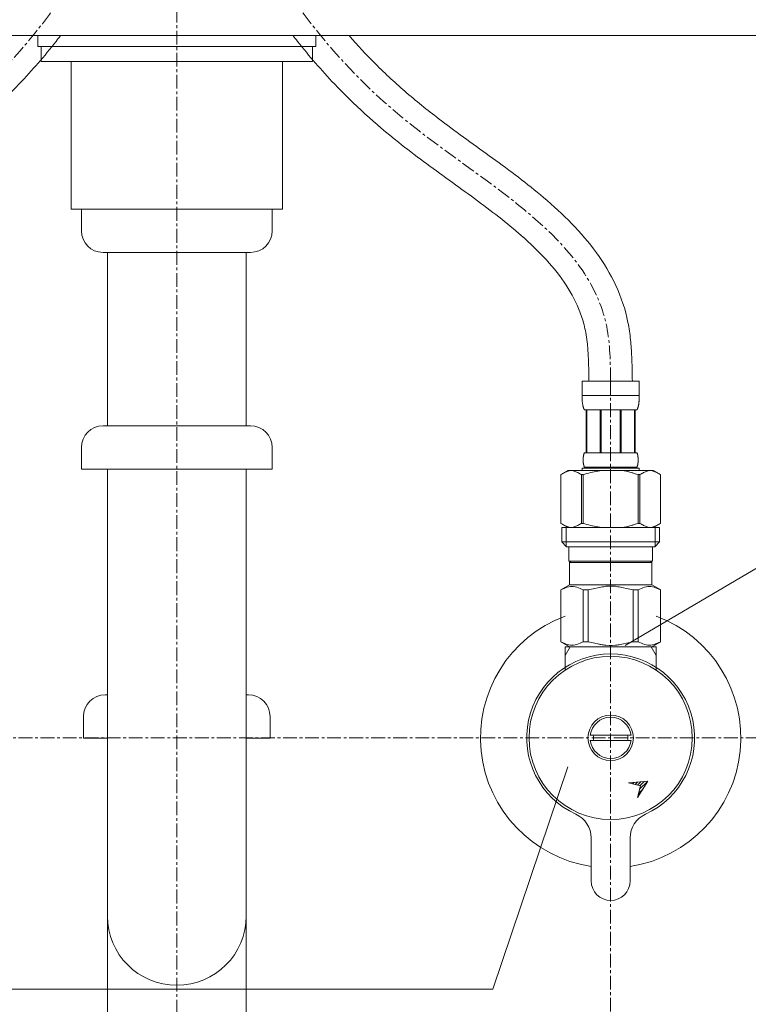
# Model space of a CAD drawing. Units: millimetres. Extents: x 174 to 4374, y 140 to 3110.
# Drawn here: x 1441 to 1609, y 1237 to 1465 of the extents above; entities that cross this region are included whole.
import ezdxf

# ---------------------------------------------------------------- set-up
doc = ezdxf.new("R2010")
doc.units = ezdxf.units.MM
doc.header["$LTSCALE"] = 0.1
doc.linetypes.add('CENTER', pattern=[50.8, 31.75, -6.35, 6.35, -6.35])
doc.linetypes.add('CENTER1', pattern=[10, 6.25, -1.25, 1.25, -1.25])
for name, color, linetype, lineweight in [('中心線', 1, 'CENTER1', 15), ('寸法線', 3, 'Continuous', 15), ('文字', 4, 'Continuous', 15), ('配管', 5, 'Continuous', 15)]:
    doc.layers.add(name, color=color, linetype=linetype, lineweight=lineweight)
doc.layers.add('洗面水栓', color=5, linetype='Continuous')
doc.styles.add('japanese', font='romans.shx', dxfattribs={"bigfont": 'bigfont.shx'})
doc.dimstyles.new('KIHON', dxfattribs={"dimscale": 10, "dimtxt": 2.5, "dimasz": 2.5, "dimexe": 0, "dimexo": 2, "dimgap": 1, "dimtad": 1, "dimdec": 0, "dimdsep": 46, "dimtxsty": 'japanese', "dimblk": 'OPEN30', "dimcen": 2.5, "dimadec": 0, "dimazin": 0, "dimtfac": 1, "dimtdec": 0, "dimtmove": 0, "dimatfit": 0, "dimfxl": 0, "dimarcsym": 0})

# ---------------------------------------------------------------- blocks, each defined once
blk = doc.blocks.new('_Open30')
at = {"color": 0, "linetype": 'ByBlock', "lineweight": -2}
for p, q in [((-1, 0.2679), (0, 0)), ((0, 0), (-1, -0.2679)), ((0, 0), (-1, 0))]:
    blk.add_line(p, q, dxfattribs=at)
blk = doc.blocks.new('*D15')
at = {"layer": 'Defpoints', "color": 0}
for p in [(1477.35, 1598.89), (1652.35, 1298.89), (1972.27, 1298.89)]:
    blk.add_point(p, dxfattribs=at)
at = {"layer": '寸法線', "color": 0, "lineweight": -2}
for p, q in [((1497.35, 1598.89), (1972.27, 1598.89)), ((1972.27, 1573.89), (1972.27, 1323.89)), ((1672.35, 1298.89), (1972.27, 1298.89))]:
    blk.add_line(p, q, dxfattribs=at)
at = {"layer": '寸法線', "color": 0, "lineweight": -2, "xscale": 25, "yscale": 25, "zscale": 25}
for p, rotation in [((1972.27, 1598.89), 90), ((1972.27, 1298.89), 270)]:
    blk.add_blockref('_Open30', p, dxfattribs=dict(at, rotation=rotation))
at = {"layer": '寸法線', "color": 0, "lineweight": 5, "insert": (1949.77, 1448.89), "char_height": 25, "attachment_point": 5, "rotation": 90, "style": 'japanese'}
blk.add_mtext('300', dxfattribs=at)

msp = doc.modelspace()

# ---------------------------------------------------------------- linework, layer by layer
at = {"layer": '中心線', "linetype": 'CENTER', "lineweight": 5}
for p, q in [((1477.35, 1898.89), (1477.35, 699.01)), ((1577.35, 1381.16), (1577.35, 1233.89)), ((1652.35, 1298.89), (1302.35, 1298.89))]:
    msp.add_line(p, q, dxfattribs=at)
for points in [[(1377.35, 1381.16), (1378.28, 1393.77), (1423.19, 1440.23), (1452.64, 1472.46), (1466.97, 1502.53), (1472.35, 1543.91)], [(1577.35, 1381.16), (1576.43, 1393.77), (1531.51, 1440.23), (1502.06, 1472.46), (1487.74, 1502.53), (1482.35, 1543.91)]]:
    msp.add_spline(points, degree=3, dxfattribs=at)
at = {"layer": '文字', "lineweight": 15}
for p, q in [((1580.72, 1320.17), (1618.98, 1342.77)), ((1567.5, 1292.24), (1550.22, 1240.95)), ((1550.22, 1240.95), (1244.64, 1240.95))]:
    msp.add_line(p, q, dxfattribs=at)
at = {"layer": '洗面水栓', "lineweight": 20}
msp.add_line((1224.02, 1460.89), (1730.69, 1460.89), dxfattribs=at)
at = {"layer": '配管', "color": 4, "linetype": 'Continuous'}
for p, q in [((1445.31, 1460.89), (1445.31, 1458.4)), ((1445.31, 1460.89), (1509.4, 1460.89)), ((1509.4, 1460.89), (1509.4, 1458.4)), ((1445.31, 1458.39), (1509.4, 1458.39)), ((1446.07, 1458.4), (1446.07, 1454.89)), ((1508.64, 1458.4), (1508.64, 1454.89)), ((1446.07, 1454.89), (1508.64, 1454.89)), ((1453.01, 1420.89), (1453.01, 1454.89)), ((1501.69, 1420.89), (1501.69, 1454.89)), ((1453.01, 1420.89), (1501.69, 1420.89)), ((1455.35, 1415.89), (1455.35, 1420.89)), ((1499.35, 1415.89), (1499.35, 1420.89)), ((1460.35, 1410.89), (1494.35, 1410.89)), ((1461.35, 1370.89), (1461.35, 1410.89)), ((1493.35, 1370.89), (1493.35, 1410.89)), ((1494.35, 1370.89), (1460.35, 1370.89)), ((1455.35, 1365.89), (1455.35, 1360.89)), ((1499.35, 1365.89), (1499.35, 1360.89)), ((1455.35, 1360.89), (1499.35, 1360.89)), ((1461.35, 813.89), (1461.35, 1360.89)), ((1493.35, 813.89), (1493.35, 1360.89)), ((1461.35, 1308.81), (1460.85, 1308.81)), ((1493.85, 1308.81), (1493.35, 1308.81)), ((1455.85, 1303.81), (1455.85, 1298.81)), ((1498.85, 1303.81), (1498.85, 1298.81)), ((1455.85, 1298.81), (1461.35, 1298.81)), ((1493.35, 1298.81), (1498.85, 1298.81))]:
    msp.add_line(p, q, dxfattribs=at)
at = {"layer": '配管', "color": 5, "linetype": 'Continuous', "lineweight": 20}
for p, q in [((1570.75, 1381.16), (1583.95, 1381.16)), ((1570.75, 1381.16), (1570.75, 1377.75)), ((1583.95, 1377.75), (1583.95, 1381.16)), ((1583.95, 1377.86), (1570.75, 1377.86)), ((1570.75, 1377.63), (1570.75, 1377.75)), ((1570.76, 1377.52), (1570.75, 1377.63)), ((1570.76, 1377.41), (1570.76, 1377.52)), ((1570.76, 1377.29), (1570.76, 1377.41)), ((1570.77, 1377.18), (1570.76, 1377.29)), ((1570.77, 1377.06), (1570.77, 1377.18)), ((1570.78, 1376.95), (1570.77, 1377.06)), ((1570.78, 1376.84), (1570.78, 1376.95)), ((1570.79, 1376.72), (1570.78, 1376.84)), ((1570.8, 1376.61), (1570.79, 1376.72)), ((1570.81, 1376.5), (1570.8, 1376.61)), ((1570.82, 1376.39), (1570.81, 1376.5)), ((1583.88, 1376.39), (1583.9, 1376.5)), ((1583.9, 1376.5), (1583.91, 1376.61)), ((1583.91, 1376.72), (1583.92, 1376.84)), ((1583.91, 1376.61), (1583.91, 1376.72)), ((1583.92, 1376.84), (1583.93, 1376.95)), ((1583.93, 1377.06), (1583.94, 1377.18)), ((1583.93, 1376.95), (1583.93, 1377.06)), ((1583.94, 1377.29), (1583.95, 1377.41)), ((1583.94, 1377.18), (1583.94, 1377.29)), ((1583.95, 1377.63), (1583.95, 1377.75)), ((1583.95, 1377.52), (1583.95, 1377.63)), ((1583.95, 1377.41), (1583.95, 1377.52)), ((1570.83, 1376.28), (1570.82, 1376.39)), ((1570.85, 1376.16), (1570.83, 1376.28)), ((1570.86, 1376.05), (1570.85, 1376.16)), ((1570.88, 1375.94), (1570.86, 1376.05)), ((1570.9, 1375.83), (1570.88, 1375.94)), ((1570.91, 1375.72), (1570.9, 1375.83)), ((1570.94, 1375.61), (1570.91, 1375.72)), ((1570.96, 1375.51), (1570.94, 1375.61)), ((1570.99, 1375.4), (1570.96, 1375.51)), ((1571.01, 1375.29), (1570.99, 1375.4)), ((1571.04, 1375.18), (1571.01, 1375.29)), ((1571.08, 1375.08), (1571.04, 1375.18)), ((1571.11, 1374.97), (1571.08, 1375.08)), ((1571.15, 1374.87), (1571.11, 1374.97)), ((1571.2, 1374.77), (1571.15, 1374.87)), ((1571.25, 1374.66), (1571.2, 1374.77)), ((1571.3, 1374.56), (1571.25, 1374.66)), ((1583.4, 1374.56), (1571.3, 1374.56)), ((1571.72, 1374.56), (1571.72, 1364.66)), ((1571.81, 1374.56), (1571.81, 1364.66)), ((1571.83, 1374.56), (1571.83, 1364.66)), ((1574.92, 1374.56), (1574.92, 1364.66)), ((1575.15, 1374.56), (1575.15, 1364.66)), ((1579.55, 1374.56), (1579.55, 1364.66)), ((1579.78, 1374.56), (1579.78, 1364.66)), ((1582.87, 1364.66), (1582.87, 1374.56)), ((1582.89, 1374.56), (1582.89, 1364.66)), ((1582.99, 1374.56), (1582.99, 1364.66)), ((1583.4, 1374.56), (1583.46, 1374.66)), ((1583.46, 1374.66), (1583.51, 1374.77)), ((1583.51, 1374.77), (1583.55, 1374.87)), ((1583.55, 1374.87), (1583.59, 1374.97)), ((1583.59, 1374.97), (1583.63, 1375.08)), ((1583.63, 1375.08), (1583.66, 1375.18)), ((1583.66, 1375.18), (1583.69, 1375.29)), ((1583.69, 1375.29), (1583.72, 1375.4)), ((1583.72, 1375.4), (1583.74, 1375.51)), ((1583.74, 1375.51), (1583.77, 1375.61)), ((1583.77, 1375.61), (1583.79, 1375.72)), ((1583.79, 1375.72), (1583.81, 1375.83)), ((1583.81, 1375.83), (1583.83, 1375.94)), ((1583.83, 1375.94), (1583.84, 1376.05)), ((1583.84, 1376.05), (1583.86, 1376.16)), ((1583.86, 1376.16), (1583.87, 1376.28)), ((1583.87, 1376.28), (1583.88, 1376.39)), ((1571.02, 1363.31), (1571.03, 1363.36)), ((1571.02, 1363.26), (1571.02, 1363.31)), ((1571.02, 1363.21), (1571.02, 1363.26)), ((1571.02, 1363.16), (1571.02, 1363.21)), ((1571.02, 1363.11), (1571.02, 1363.16)), ((1571.02, 1363.06), (1571.02, 1363.11)), ((1571.02, 1363.01), (1571.02, 1363.06)), ((1571.02, 1362.96), (1571.02, 1363.01)), ((1571.02, 1362.91), (1571.02, 1362.96)), ((1571.02, 1362.86), (1571.02, 1362.91)), ((1571.02, 1362.81), (1571.02, 1362.86)), ((1571.03, 1363.46), (1571.04, 1363.51)), ((1571.03, 1363.41), (1571.03, 1363.46)), ((1571.03, 1363.36), (1571.03, 1363.41)), ((1571.04, 1363.61), (1571.05, 1363.66)), ((1571.04, 1363.56), (1571.04, 1363.61)), ((1571.04, 1363.51), (1571.04, 1363.56)), ((1571.05, 1363.71), (1571.06, 1363.76)), ((1571.05, 1363.66), (1571.05, 1363.71)), ((1571.06, 1363.76), (1571.07, 1363.81)), ((1571.07, 1363.86), (1571.08, 1363.91)), ((1571.07, 1363.81), (1571.07, 1363.86)), ((1571.08, 1363.91), (1571.09, 1363.96)), ((1571.09, 1363.96), (1571.1, 1364.01)), ((1571.1, 1364.01), (1571.11, 1364.06)), ((1571.11, 1364.06), (1571.12, 1364.11)), ((1571.12, 1364.11), (1571.13, 1364.16)), ((1571.13, 1364.16), (1571.14, 1364.21)), ((1571.14, 1364.21), (1571.15, 1364.26)), ((1571.15, 1364.26), (1571.17, 1364.31)), ((1571.17, 1364.31), (1571.18, 1364.36)), ((1571.18, 1364.36), (1571.2, 1364.41)), ((1571.2, 1364.41), (1571.21, 1364.46)), ((1571.21, 1364.46), (1571.23, 1364.51)), ((1571.23, 1364.51), (1571.25, 1364.56)), ((1571.25, 1364.56), (1571.28, 1364.61)), ((1571.28, 1364.61), (1571.3, 1364.66)), ((1571.3, 1364.66), (1583.4, 1364.66)), ((1583.43, 1364.61), (1583.4, 1364.66)), ((1583.45, 1364.56), (1583.43, 1364.61)), ((1583.47, 1364.51), (1583.45, 1364.56)), ((1583.49, 1364.46), (1583.47, 1364.51)), ((1583.51, 1364.41), (1583.49, 1364.46)), ((1583.52, 1364.36), (1583.51, 1364.41)), ((1583.54, 1364.31), (1583.52, 1364.36)), ((1583.55, 1364.26), (1583.54, 1364.31)), ((1583.56, 1364.21), (1583.55, 1364.26)), ((1583.58, 1364.16), (1583.56, 1364.21)), ((1583.59, 1364.11), (1583.58, 1364.16)), ((1583.6, 1364.06), (1583.59, 1364.11)), ((1583.61, 1364.01), (1583.6, 1364.06)), ((1583.62, 1363.96), (1583.61, 1364.01)), ((1583.62, 1363.91), (1583.62, 1363.96)), ((1583.63, 1363.86), (1583.62, 1363.91)), ((1583.64, 1363.81), (1583.63, 1363.86)), ((1583.64, 1363.76), (1583.64, 1363.81)), ((1583.65, 1363.71), (1583.64, 1363.76)), ((1583.66, 1363.66), (1583.65, 1363.71)), ((1583.66, 1363.61), (1583.66, 1363.66)), ((1583.66, 1363.56), (1583.66, 1363.61)), ((1583.67, 1363.51), (1583.66, 1363.56)), ((1583.67, 1363.46), (1583.67, 1363.51)), ((1583.68, 1363.41), (1583.67, 1363.46)), ((1583.68, 1363.36), (1583.68, 1363.41)), ((1583.68, 1363.31), (1583.68, 1363.36)), ((1583.68, 1363.26), (1583.68, 1363.31)), ((1583.69, 1363.21), (1583.68, 1363.26)), ((1583.69, 1363.16), (1583.69, 1363.21)), ((1583.69, 1363.11), (1583.69, 1363.16)), ((1583.69, 1363.06), (1583.69, 1363.11)), ((1583.69, 1363.01), (1583.69, 1363.06)), ((1583.69, 1362.96), (1583.69, 1363.01)), ((1583.69, 1362.91), (1583.69, 1362.96)), ((1583.69, 1362.86), (1583.69, 1362.91)), ((1583.69, 1362.81), (1583.69, 1362.86)), ((1567.5, 1360.59), (1565.85, 1359.64)), ((1567.5, 1360.59), (1587.2, 1360.59)), ((1567.98, 1360.54), (1568.19, 1360.59)), ((1568.29, 1360.59), (1568.5, 1360.54)), ((1570.75, 1361.14), (1570.75, 1360.59)), ((1583.95, 1361.14), (1570.75, 1361.14)), ((1571.02, 1362.76), (1571.02, 1362.81)), ((1571.02, 1362.71), (1571.02, 1362.76)), ((1571.03, 1362.66), (1571.02, 1362.71)), ((1571.03, 1362.61), (1571.03, 1362.66)), ((1571.03, 1362.56), (1571.03, 1362.61)), ((1571.04, 1362.51), (1571.03, 1362.56)), ((1571.04, 1362.46), (1571.04, 1362.51)), ((1571.04, 1362.41), (1571.04, 1362.46)), ((1571.05, 1362.36), (1571.04, 1362.41)), ((1571.05, 1362.31), (1571.05, 1362.36)), ((1571.06, 1362.26), (1571.05, 1362.31)), ((1571.07, 1362.21), (1571.06, 1362.26)), ((1571.07, 1362.16), (1571.07, 1362.21)), ((1571.08, 1362.11), (1571.07, 1362.16)), ((1571.09, 1362.06), (1571.08, 1362.11)), ((1571.1, 1362.01), (1571.09, 1362.06)), ((1571.11, 1361.96), (1571.1, 1362.01)), ((1571.12, 1361.91), (1571.11, 1361.96)), ((1571.13, 1361.86), (1571.12, 1361.91)), ((1571.14, 1361.81), (1571.13, 1361.86)), ((1571.15, 1361.76), (1571.14, 1361.81)), ((1571.17, 1361.71), (1571.15, 1361.76)), ((1571.18, 1361.66), (1571.17, 1361.71)), ((1571.2, 1361.61), (1571.18, 1361.66)), ((1571.21, 1361.56), (1571.2, 1361.61)), ((1571.23, 1361.51), (1571.21, 1361.56)), ((1571.25, 1361.46), (1571.23, 1361.51)), ((1571.28, 1361.41), (1571.25, 1361.46)), ((1571.3, 1361.36), (1571.28, 1361.41)), ((1571.3, 1361.36), (1571.3, 1361.14)), ((1583.4, 1361.36), (1571.3, 1361.36)), ((1575.66, 1360.59), (1575.24, 1360.54)), ((1583.4, 1361.36), (1583.43, 1361.41)), ((1583.4, 1361.36), (1583.4, 1361.14)), ((1583.43, 1361.41), (1583.45, 1361.46)), ((1583.45, 1361.46), (1583.47, 1361.51)), ((1583.47, 1361.51), (1583.49, 1361.56)), ((1583.49, 1361.56), (1583.51, 1361.61)), ((1583.51, 1361.61), (1583.52, 1361.66)), ((1583.52, 1361.66), (1583.54, 1361.71)), ((1583.54, 1361.71), (1583.55, 1361.76)), ((1583.55, 1361.76), (1583.56, 1361.81)), ((1583.56, 1361.81), (1583.58, 1361.86)), ((1583.58, 1361.86), (1583.59, 1361.91)), ((1583.59, 1361.91), (1583.6, 1361.96)), ((1583.6, 1361.96), (1583.61, 1362.01)), ((1583.61, 1362.01), (1583.62, 1362.06)), ((1583.62, 1362.11), (1583.63, 1362.16)), ((1583.62, 1362.06), (1583.62, 1362.11)), ((1583.63, 1362.16), (1583.64, 1362.21)), ((1583.64, 1362.26), (1583.65, 1362.31)), ((1583.64, 1362.21), (1583.64, 1362.26)), ((1583.65, 1362.31), (1583.66, 1362.36)), ((1583.66, 1362.46), (1583.67, 1362.51)), ((1583.66, 1362.41), (1583.66, 1362.46)), ((1583.66, 1362.36), (1583.66, 1362.41)), ((1583.67, 1362.56), (1583.68, 1362.61)), ((1583.67, 1362.51), (1583.67, 1362.56)), ((1583.68, 1362.76), (1583.69, 1362.81)), ((1583.68, 1362.71), (1583.68, 1362.76)), ((1583.68, 1362.66), (1583.68, 1362.71)), ((1583.68, 1362.61), (1583.68, 1362.66)), ((1583.95, 1361.14), (1583.95, 1360.59)), ((1586.41, 1360.59), (1586.21, 1360.54)), ((1586.72, 1360.54), (1586.51, 1360.59)), ((1587.2, 1360.59), (1588.85, 1359.64)), ((1565.85, 1359.64), (1566.07, 1359.76)), ((1565.85, 1359.64), (1565.85, 1348.35)), ((1565.85, 1359.64), (1565.85, 1348.35)), ((1565.85, 1359.64), (1565.85, 1359.64)), ((1566.07, 1359.76), (1566.29, 1359.88)), ((1566.29, 1359.88), (1566.5, 1359.98)), ((1566.5, 1359.98), (1566.72, 1360.08)), ((1566.72, 1360.08), (1566.93, 1360.18)), ((1566.93, 1360.18), (1567.14, 1360.26)), ((1567.14, 1360.26), (1567.35, 1360.34)), ((1567.35, 1360.34), (1567.56, 1360.42)), ((1567.56, 1360.42), (1567.77, 1360.48)), ((1567.77, 1360.48), (1567.98, 1360.54)), ((1568.5, 1360.54), (1568.71, 1360.48)), ((1568.71, 1360.48), (1568.92, 1360.42)), ((1568.92, 1360.42), (1569.13, 1360.34)), ((1569.13, 1360.34), (1569.34, 1360.26)), ((1569.34, 1360.26), (1569.55, 1360.18)), ((1569.55, 1360.18), (1569.76, 1360.08)), ((1569.76, 1360.08), (1569.55, 1360.18)), ((1569.76, 1360.08), (1569.98, 1359.98)), ((1569.98, 1359.98), (1569.76, 1360.08)), ((1569.98, 1359.98), (1570.19, 1359.88)), ((1570.19, 1359.88), (1569.98, 1359.98)), ((1570.19, 1359.88), (1570.41, 1359.76)), ((1570.41, 1359.76), (1570.19, 1359.88)), ((1570.41, 1359.76), (1570.63, 1359.64)), ((1570.63, 1359.64), (1570.41, 1359.76)), ((1570.63, 1359.64), (1570.63, 1348.35)), ((1570.63, 1359.64), (1570.98, 1359.64)), ((1570.98, 1359.64), (1571.42, 1359.76)), ((1571.42, 1359.76), (1570.98, 1359.64)), ((1570.98, 1359.64), (1570.98, 1348.35)), ((1571.42, 1359.76), (1571.86, 1359.88)), ((1571.86, 1359.88), (1571.42, 1359.76)), ((1571.86, 1359.88), (1572.29, 1359.98)), ((1572.29, 1359.98), (1571.86, 1359.88)), ((1572.29, 1359.98), (1572.71, 1360.08)), ((1572.71, 1360.08), (1572.29, 1359.98)), ((1572.71, 1360.08), (1573.14, 1360.18)), ((1573.14, 1360.18), (1572.71, 1360.08)), ((1573.14, 1360.18), (1573.56, 1360.26)), ((1573.56, 1360.26), (1573.98, 1360.34)), ((1573.98, 1360.34), (1573.56, 1360.26)), ((1573.98, 1360.34), (1574.4, 1360.42)), ((1574.4, 1360.42), (1573.98, 1360.34)), ((1574.82, 1360.48), (1574.4, 1360.42)), ((1575.24, 1360.54), (1574.82, 1360.48)), ((1583.28, 1359.76), (1583.72, 1359.64)), ((1583.72, 1359.64), (1583.72, 1348.35)), ((1584.08, 1359.64), (1583.72, 1359.64)), ((1584.3, 1359.76), (1584.08, 1359.64)), ((1584.08, 1359.64), (1584.3, 1359.76)), ((1584.08, 1359.64), (1584.08, 1348.35)), ((1584.51, 1359.88), (1584.3, 1359.76)), ((1584.3, 1359.76), (1584.51, 1359.88)), ((1584.73, 1359.98), (1584.51, 1359.88)), ((1584.51, 1359.88), (1584.73, 1359.98)), ((1584.94, 1360.08), (1584.73, 1359.98)), ((1584.73, 1359.98), (1584.94, 1360.08)), ((1585.16, 1360.18), (1584.94, 1360.08)), ((1584.94, 1360.08), (1585.16, 1360.18)), ((1585.37, 1360.26), (1585.16, 1360.18)), ((1585.16, 1360.18), (1585.37, 1360.26)), ((1585.58, 1360.34), (1585.37, 1360.26)), ((1585.37, 1360.26), (1585.58, 1360.34)), ((1585.79, 1360.42), (1585.58, 1360.34)), ((1586, 1360.48), (1585.79, 1360.42)), ((1586.21, 1360.54), (1586, 1360.48)), ((1586.93, 1360.48), (1586.72, 1360.54)), ((1587.14, 1360.42), (1586.93, 1360.48)), ((1587.35, 1360.34), (1587.14, 1360.42)), ((1587.56, 1360.26), (1587.35, 1360.34)), ((1587.78, 1360.18), (1587.56, 1360.26)), ((1587.99, 1360.08), (1587.78, 1360.18)), ((1588.2, 1359.98), (1587.99, 1360.08)), ((1588.42, 1359.88), (1588.2, 1359.98)), ((1588.63, 1359.76), (1588.42, 1359.88)), ((1588.85, 1359.64), (1588.63, 1359.76)), ((1588.85, 1359.64), (1588.85, 1348.35)), ((1588.85, 1359.64), (1588.85, 1359.64)), ((1565.85, 1348.35), (1567.5, 1347.39)), ((1566.07, 1348.23), (1565.85, 1348.35)), ((1565.85, 1348.35), (1565.85, 1348.35)), ((1566.29, 1348.11), (1566.07, 1348.23)), ((1566.08, 1347.39), (1566.08, 1344.09)), ((1566.08, 1347.39), (1588.63, 1347.39)), ((1566.5, 1348), (1566.29, 1348.11)), ((1566.72, 1347.9), (1566.5, 1348)), ((1566.93, 1347.81), (1566.72, 1347.9)), ((1567.14, 1347.72), (1566.93, 1347.81)), ((1567.12, 1347.39), (1567.12, 1342.99)), ((1567.35, 1347.64), (1567.14, 1347.72)), ((1567.56, 1347.57), (1567.35, 1347.64)), ((1567.77, 1347.51), (1567.56, 1347.57)), ((1567.98, 1347.45), (1567.77, 1347.51)), ((1568.19, 1347.39), (1567.98, 1347.45)), ((1568.5, 1347.45), (1568.29, 1347.39)), ((1568.71, 1347.51), (1568.5, 1347.45)), ((1568.92, 1347.57), (1568.71, 1347.51)), ((1569.13, 1347.64), (1568.92, 1347.57)), ((1569.34, 1347.72), (1569.13, 1347.64)), ((1569.55, 1347.81), (1569.34, 1347.72)), ((1569.76, 1347.9), (1569.55, 1347.81)), ((1569.98, 1348), (1569.76, 1347.9)), ((1570.19, 1348.11), (1569.98, 1348)), ((1570.41, 1348.23), (1570.19, 1348.11)), ((1570.63, 1348.35), (1570.41, 1348.23)), ((1570.63, 1348.35), (1570.98, 1348.35)), ((1571.42, 1348.23), (1570.98, 1348.35)), ((1571.86, 1348.11), (1571.42, 1348.23)), ((1572.29, 1348), (1571.86, 1348.11)), ((1572.71, 1347.9), (1572.29, 1348)), ((1573.14, 1347.81), (1572.71, 1347.9)), ((1573.56, 1347.72), (1573.14, 1347.81)), ((1573.98, 1347.64), (1573.56, 1347.72)), ((1574.4, 1347.57), (1573.98, 1347.64)), ((1574.82, 1347.51), (1574.4, 1347.57)), ((1575.24, 1347.45), (1574.82, 1347.51)), ((1575.66, 1347.39), (1575.24, 1347.45)), ((1583.28, 1348.23), (1583.72, 1348.35)), ((1584.08, 1348.35), (1583.72, 1348.35)), ((1584.08, 1348.35), (1584.3, 1348.23)), ((1584.3, 1348.23), (1584.51, 1348.11)), ((1584.51, 1348.11), (1584.73, 1348)), ((1584.73, 1348), (1584.94, 1347.9)), ((1584.94, 1347.9), (1585.16, 1347.81)), ((1585.16, 1347.81), (1585.37, 1347.72)), ((1585.37, 1347.72), (1585.58, 1347.64)), ((1585.58, 1347.64), (1585.79, 1347.57)), ((1585.79, 1347.57), (1586, 1347.51)), ((1586, 1347.51), (1586.21, 1347.45)), ((1586.21, 1347.45), (1586.41, 1347.39)), ((1586.51, 1347.39), (1586.72, 1347.45)), ((1586.72, 1347.45), (1586.93, 1347.51)), ((1586.93, 1347.51), (1587.14, 1347.57)), ((1587.14, 1347.57), (1587.35, 1347.64)), ((1588.85, 1348.35), (1587.2, 1347.39)), ((1587.35, 1347.64), (1587.56, 1347.72)), ((1587.56, 1347.72), (1587.78, 1347.81)), ((1587.58, 1347.39), (1587.58, 1342.99)), ((1587.78, 1347.81), (1587.99, 1347.9)), ((1587.99, 1347.9), (1588.2, 1348)), ((1588.2, 1348), (1588.42, 1348.11)), ((1588.42, 1348.11), (1588.63, 1348.23)), ((1588.63, 1348.23), (1588.85, 1348.35)), ((1588.63, 1347.39), (1588.63, 1344.09)), ((1588.85, 1348.35), (1588.85, 1348.35)), ((1566.08, 1344.09), (1567.18, 1342.99)), ((1588.63, 1344.09), (1566.08, 1344.09)), ((1587.58, 1342.99), (1567.12, 1342.99)), ((1567.73, 1342.99), (1567.73, 1339.69)), ((1586.98, 1342.99), (1586.98, 1339.69)), ((1588.63, 1344.09), (1587.53, 1342.99)), ((1567.73, 1339.69), (1586.98, 1339.69)), ((1568.19, 1339.69), (1567.86, 1339.36)), ((1567.86, 1339.36), (1567.86, 1334.19)), ((1567.86, 1339.36), (1586.84, 1339.36)), ((1586.51, 1339.69), (1586.84, 1339.36)), ((1586.84, 1339.36), (1586.84, 1334.19)), ((1565.83, 1333.02), (1567.86, 1334.19)), ((1566.24, 1333.21), (1566.61, 1333.37)), ((1566.24, 1333.21), (1566.61, 1333.37)), ((1566.61, 1333.37), (1566.98, 1333.51)), ((1566.61, 1333.37), (1566.98, 1333.51)), ((1566.98, 1333.51), (1567.35, 1333.63)), ((1566.98, 1333.51), (1567.35, 1333.63)), ((1567.35, 1333.63), (1567.72, 1333.73)), ((1567.72, 1333.73), (1568.09, 1333.8)), ((1586.84, 1334.19), (1567.86, 1334.19)), ((1568.81, 1333.8), (1569.18, 1333.73)), ((1569.18, 1333.73), (1569.54, 1333.63)), ((1569.54, 1333.63), (1569.91, 1333.51)), ((1569.91, 1333.51), (1570.29, 1333.37)), ((1570.29, 1333.37), (1570.66, 1333.21)), ((1572.92, 1333.21), (1573.68, 1333.37)), ((1573.68, 1333.37), (1574.42, 1333.51)), ((1576.25, 1333.85), (1576.99, 1333.87)), ((1577.72, 1333.87), (1576.98, 1333.87)), ((1577.72, 1333.87), (1578.45, 1333.85)), ((1578.45, 1333.85), (1577.72, 1333.87)), ((1581.03, 1333.37), (1580.28, 1333.51)), ((1581.78, 1333.21), (1581.03, 1333.37)), ((1584.42, 1333.37), (1584.04, 1333.21)), ((1584.79, 1333.51), (1584.42, 1333.37)), ((1585.16, 1333.63), (1584.79, 1333.51)), ((1585.53, 1333.73), (1585.16, 1333.63)), ((1585.89, 1333.8), (1585.53, 1333.73)), ((1586.98, 1333.73), (1586.62, 1333.8)), ((1588.88, 1333.02), (1586.84, 1334.19)), ((1587.35, 1333.63), (1586.98, 1333.73)), ((1587.72, 1333.51), (1587.35, 1333.63)), ((1587.72, 1333.51), (1587.35, 1333.63)), ((1588.09, 1333.37), (1587.72, 1333.51)), ((1588.09, 1333.37), (1587.72, 1333.51)), ((1588.47, 1333.21), (1588.09, 1333.37)), ((1588.47, 1333.21), (1588.09, 1333.37)), ((1565.83, 1333.02), (1565.85, 1333.03)), ((1565.85, 1333.03), (1565.83, 1333.02)), ((1565.83, 1333.02), (1565.83, 1321.07)), ((1565.85, 1333.02), (1565.83, 1333.02)), ((1565.85, 1333.02), (1566.24, 1333.21)), ((1565.85, 1333.02), (1565.85, 1321.07)), ((1570.66, 1333.21), (1571.05, 1333.02)), ((1571.05, 1333.02), (1571.05, 1321.07)), ((1572.16, 1333.02), (1571.05, 1333.02)), ((1572.16, 1333.02), (1572.92, 1333.21)), ((1572.16, 1333.02), (1572.16, 1321.07)), ((1582.55, 1333.02), (1581.78, 1333.21)), ((1582.55, 1333.02), (1582.55, 1321.07)), ((1582.55, 1333.02), (1583.66, 1333.02)), ((1584.04, 1333.21), (1583.66, 1333.02)), ((1583.66, 1333.02), (1583.66, 1321.07)), ((1588.85, 1333.02), (1588.47, 1333.21)), ((1588.85, 1333.02), (1588.85, 1321.07)), ((1567.86, 1319.89), (1565.83, 1321.07)), ((1565.85, 1321.06), (1565.83, 1321.07)), ((1565.85, 1321.07), (1565.83, 1321.07)), ((1565.85, 1321.07), (1566.24, 1320.88)), ((1567.86, 1319.89), (1565.85, 1321.06)), ((1566.24, 1320.88), (1566.61, 1320.72)), ((1566.61, 1320.72), (1566.98, 1320.58)), ((1566.85, 1314.62), (1566.85, 1319.89)), ((1566.85, 1319.89), (1587.85, 1319.89)), ((1566.85, 1317.88), (1568.01, 1319.89)), ((1566.98, 1320.58), (1567.35, 1320.46)), ((1567.35, 1320.46), (1567.72, 1320.36)), ((1567.72, 1320.36), (1568.09, 1320.29)), ((1568.81, 1320.29), (1569.18, 1320.36)), ((1569.18, 1320.36), (1569.54, 1320.46)), ((1569.54, 1320.46), (1569.91, 1320.58)), ((1569.91, 1320.58), (1570.29, 1320.72)), ((1570.29, 1320.72), (1570.66, 1320.88)), ((1570.66, 1320.88), (1571.05, 1321.07)), ((1572.16, 1321.07), (1571.05, 1321.07)), ((1572.16, 1321.07), (1572.92, 1320.88)), ((1572.92, 1320.88), (1573.68, 1320.72)), ((1573.68, 1320.72), (1574.42, 1320.58)), ((1576.25, 1320.24), (1576.99, 1320.21)), ((1576.99, 1320.21), (1577.72, 1320.21)), ((1577.72, 1320.21), (1578.45, 1320.24)), ((1578.45, 1320.24), (1577.72, 1320.21)), ((1581.03, 1320.72), (1580.28, 1320.58)), ((1581.78, 1320.88), (1581.03, 1320.72)), ((1582.55, 1321.07), (1581.78, 1320.88)), ((1582.55, 1321.07), (1583.66, 1321.07)), ((1584.04, 1320.88), (1583.66, 1321.07)), ((1584.42, 1320.72), (1584.04, 1320.88)), ((1584.79, 1320.58), (1584.42, 1320.72)), ((1585.16, 1320.46), (1584.79, 1320.58)), ((1585.53, 1320.36), (1585.16, 1320.46)), ((1585.89, 1320.29), (1585.53, 1320.36)), ((1586.98, 1320.36), (1586.62, 1320.29)), ((1586.69, 1319.89), (1587.85, 1317.88)), ((1586.82, 1319.89), (1588.83, 1321.06)), ((1586.84, 1319.89), (1588.88, 1321.07)), ((1586.84, 1319.89), (1588.86, 1321.06)), ((1587.35, 1320.46), (1586.98, 1320.36)), ((1587.72, 1320.58), (1587.35, 1320.46)), ((1588.09, 1320.72), (1587.72, 1320.58)), ((1587.85, 1319.89), (1587.85, 1314.62)), ((1588.47, 1320.88), (1588.09, 1320.72)), ((1588.85, 1321.07), (1588.47, 1320.88)), ((1588.85, 1321.07), (1588.88, 1321.07)), ((1588.86, 1321.06), (1588.88, 1321.07)), ((1582.06, 1299.49), (1572.64, 1299.49)), ((1572.64, 1298.29), (1582.06, 1298.29)), ((1585.91, 1288.91), (1581.46, 1288.5)), ((1581.46, 1288.5), (1584.22, 1287.85)), ((1581.85, 1288.41), (1581.99, 1288.54)), ((1582.42, 1288.27), (1582.77, 1288.62)), ((1583, 1288.14), (1583.55, 1288.69)), ((1583.57, 1285.1), (1585.91, 1288.91)), ((1583.57, 1288), (1584.33, 1288.76)), ((1584.03, 1287.05), (1585.89, 1288.91)), ((1584.14, 1287.87), (1585.11, 1288.83)), ((1584.22, 1287.85), (1583.57, 1285.1)), ((1583.81, 1286.12), (1584.83, 1287.14)), ((1583.6, 1285.2), (1583.7, 1285.3)), ((1572.85, 1275.82), (1572.85, 1265.89)), ((1581.85, 1265.89), (1581.85, 1275.82))]:
    msp.add_line(p, q, dxfattribs=at)
for radius in [18.82, 5.25]:
    msp.add_circle((1577.35, 1298.89), radius, dxfattribs=at)
at = {"layer": '配管', "color": 4, "linetype": 'Continuous'}
for centre, radius, start, end in [((1460.35, 1415.89), 5, 180, 270), ((1494.35, 1415.89), 5, 270, 0), ((1460.35, 1365.89), 5, 90, 180), ((1494.35, 1365.89), 5, 0, 90), ((1460.85, 1303.81), 5, 90, 180), ((1493.85, 1303.81), 5, 0, 90), ((1477.35, 1257.81), 16, 180, 0)]:
    msp.add_arc(centre, radius, start, end, dxfattribs=at)
at = {"layer": '配管', "color": 5, "linetype": 'Continuous', "lineweight": 20}
for centre, radius, start, end in [((1577.35, 1298.89), 30, 110.4873, 261.3731), ((1577.35, 1298.89), 30, 278.6269, 69.5127), ((1577.35, 1298.89), 19.35, 294.469, 245.531), ((1577.35, 1298.89), 4.75, 7.2567, 172.7433), ((1577.35, 1298.89), 3.95, 171.263, 188.737), ((1577.35, 1298.89), 3.95, 351.263, 8.737), ((1577.35, 1298.89), 4.75, 187.2567, 352.7433), ((1566.85, 1275.82), 6, 0, 65.531), ((1587.85, 1275.82), 6, 114.469, 180), ((1577.35, 1265.89), 4.5, 180, 360)]:
    msp.add_arc(centre, radius, start, end, dxfattribs=at)
for points, knots in [([(1382.35, 1381.09), (1382.36, 1381.7), (1382.37, 1382.31), (1382.4, 1384.11), (1382.43, 1385.29), (1382.54, 1387.56), (1382.61, 1388.65), (1382.8, 1390.46), (1382.9, 1391.19), (1383.12, 1392.53), (1383.24, 1393.14), (1383.66, 1394.9), (1384.01, 1396.03), (1385.23, 1399.26), (1386.29, 1401.3), (1388.89, 1405.29), (1390.43, 1407.23), (1393.91, 1411.05), (1395.85, 1412.91), (1401.24, 1417.65), (1404.92, 1420.48), (1412.57, 1426.13), (1416.56, 1428.94), (1422.43, 1433.3), (1424.38, 1434.78), (1431.64, 1440.56), (1436.53, 1445.03), (1444.03, 1452.91), (1446.86, 1456.17), (1449.87, 1460), (1450.22, 1460.45), (1450.56, 1460.89)], [0, 0, 0, 0, 1.798906, 1.798906, 5.396718, 5.396718, 8.961096, 8.961096, 11.543727, 11.543727, 13.835657, 13.835657, 18.261985, 18.261985, 26.748788, 26.748788, 35.235591, 35.235591, 43.722394, 43.722394, 57.121267, 57.121267, 70.520141, 70.520141, 77.232951, 77.232951, 96.111977, 96.111977, 108.729778, 108.729778, 110.377527, 110.377527, 110.377527, 110.377527]), ([(1572.35, 1381.09), (1572.34, 1381.7), (1572.33, 1382.31), (1572.3, 1384.11), (1572.27, 1385.29), (1572.17, 1387.56), (1572.09, 1388.65), (1571.9, 1390.46), (1571.81, 1391.19), (1571.58, 1392.53), (1571.46, 1393.14), (1571.04, 1394.9), (1570.7, 1396.03), (1569.47, 1399.26), (1568.41, 1401.3), (1565.81, 1405.29), (1564.27, 1407.23), (1560.79, 1411.05), (1558.85, 1412.91), (1553.46, 1417.65), (1549.79, 1420.48), (1542.13, 1426.13), (1538.15, 1428.94), (1532.27, 1433.3), (1530.32, 1434.78), (1523.07, 1440.56), (1518.17, 1445.03), (1510.67, 1452.91), (1507.85, 1456.17), (1504.83, 1460), (1504.49, 1460.45), (1504.14, 1460.89)], [0, 0, 0, 0, 1.798906, 1.798906, 5.396718, 5.396718, 8.961096, 8.961096, 11.543727, 11.543727, 13.835657, 13.835657, 18.261985, 18.261985, 26.748788, 26.748788, 35.235591, 35.235591, 43.722394, 43.722394, 57.121267, 57.121267, 70.520141, 70.520141, 77.232951, 77.232951, 96.111977, 96.111977, 108.729778, 108.729778, 110.377527, 110.377527, 110.377527, 110.377527]), ([(1582.35, 1381.24), (1582.34, 1381.84), (1582.33, 1382.45), (1582.3, 1384.29), (1582.27, 1385.53), (1582.15, 1388.1), (1582.07, 1389.42), (1581.79, 1392.07), (1581.6, 1393.41), (1580.73, 1397.75), (1579.78, 1400.59), (1577.3, 1405.94), (1575.79, 1408.45), (1572.35, 1413.18), (1570.44, 1415.4), (1566.33, 1419.62), (1564.14, 1421.63), (1558.11, 1426.74), (1554.13, 1429.73), (1546.14, 1435.55), (1542.15, 1438.39), (1536.97, 1442.3), (1535.6, 1443.36), (1532.95, 1445.49), (1531.65, 1446.56), (1527.86, 1449.83), (1525.45, 1452.06), (1521.03, 1456.48), (1519, 1458.66), (1517.06, 1460.89)], [0, 0, 0, 0, 1.767879, 1.767879, 5.303636, 5.303636, 8.972084, 8.972084, 12.64337, 12.64337, 20.869139, 20.869139, 29.094908, 29.094908, 37.320678, 37.320678, 45.546447, 45.546447, 59.11337, 59.11337, 72.680294, 72.680294, 77.706195, 77.706195, 82.732097, 82.732097, 92.7839, 92.7839, 102.108155, 102.108155, 102.108155, 102.108155])]:
    msp.add_open_spline(points, degree=3, knots=knots, dxfattribs=at)
for points in [[(1583.28, 1359.76), (1582.77, 1359.9), (1582.1, 1360.1), (1581.51, 1360.23), (1580.9, 1360.42), (1580.48, 1360.5), (1580.06, 1360.59)], [(1583.28, 1348.23), (1582.77, 1348.09), (1582.1, 1347.88), (1581.51, 1347.76), (1580.9, 1347.57), (1580.48, 1347.49), (1580.06, 1347.39)], [(1568.09, 1333.8), (1568.39, 1333.84), (1568.57, 1333.84), (1568.81, 1333.8)], [(1574.42, 1333.51), (1575.12, 1333.66), (1576.25, 1333.85)], [(1580.28, 1333.51), (1579.59, 1333.66), (1578.45, 1333.85)], [(1586.62, 1333.8), (1586.32, 1333.84), (1586.13, 1333.84), (1585.89, 1333.8)], [(1568.09, 1320.29), (1568.39, 1320.25), (1568.57, 1320.25), (1568.81, 1320.29)], [(1574.42, 1320.58), (1575.12, 1320.42), (1576.25, 1320.24)], [(1580.28, 1320.58), (1579.59, 1320.42), (1578.45, 1320.24)], [(1586.62, 1320.29), (1586.32, 1320.25), (1586.13, 1320.25), (1585.89, 1320.29)]]:
    msp.add_spline(points, degree=3, dxfattribs=at)

# ---------------------------------------------------------------- dimensions: what is measured, and where the dimension line sits
at = {"layer": '寸法線', "lineweight": 5}
dim = msp.add_linear_dim(base=(1972.27, 1298.89), p1=(1477.35, 1598.89), p2=(1652.35, 1298.89), angle=90, dimstyle='KIHON', dxfattribs=at)
dim.commit()
dim.dimension.update_dxf_attribs({"geometry": '*D15', "text_midpoint": (1949.77, 1448.89)})

doc.saveas('drawing.dxf')
